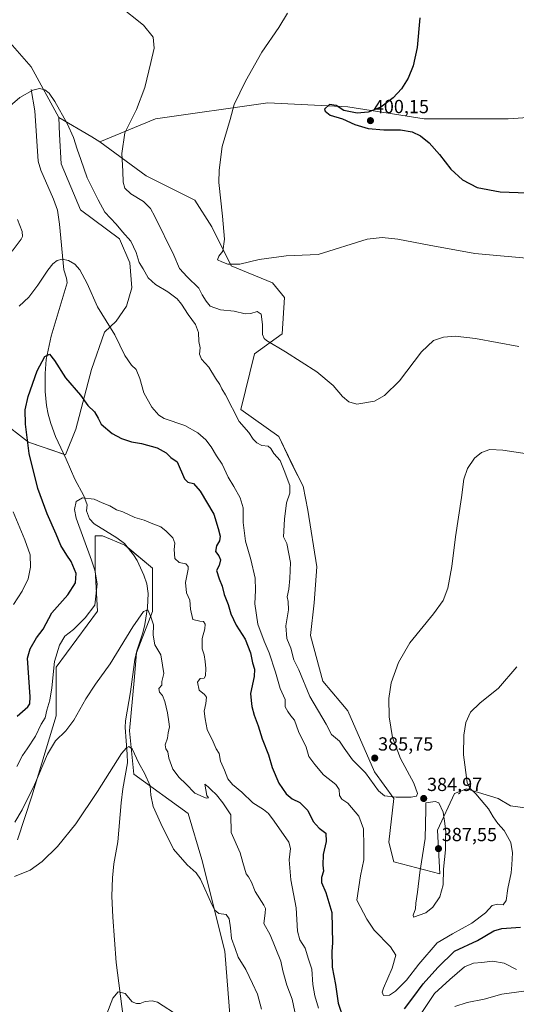
# Model space of a CAD drawing. Units: metres. Extents: x 590557 to 594023, y 4715143 to 4717502.
# Drawn here: x 592364 to 592626, y 4716421 to 4716940 of the extents above; entities that cross this region are included whole.
import ezdxf
from ezdxf.enums import TextEntityAlignment as Align

# ---------------------------------------------------------------- set-up
doc = ezdxf.new("R2010")
doc.units = ezdxf.units.M
doc.header["$MEASUREMENT"] = 0
for name, color, linetype, lineweight in [('Carátula', 7, 'Continuous', 5), ('Corriente natural lineal', 142, 'Continuous', 13), ('Cultivos herbáceos CxS', 92, 'Continuous', 0), ('Curva de nivel maestra', 36, 'Continuous', 30), ('Curva de nivel normal', 36, 'Continuous', 0), ('Matorral', 135, 'Continuous', 0), ('Matorral CxS', 135, 'Continuous', 0), ('Punto de cota en terreno', 7, 'Continuous', 0), ('Rótulo de punto de cota en terreno', 19, 'Continuous', 0)]:
    doc.layers.add(name, color=color, linetype=linetype, lineweight=lineweight)
doc.styles.add('Arial', font='txt', dxfattribs={"height": 0.2})

# ---------------------------------------------------------------- blocks, each defined once
blk = doc.blocks.new('*U155')
at = {"layer": 'Cultivos herbáceos CxS', "color": 92, "linetype": 'Continuous', "lineweight": 0}
for points in [[(592355.12, 4716932.34, 388.73), (592369.93, 4716915.41, 386.39), (592384.49, 4716888.65, 384.76), (592384.96, 4716879.72, 384.35), (592385.77, 4716864.28, 383.47), (592396.03, 4716839.91, 382.79), (592416.53, 4716824.6, 383.96), (592422.03, 4716812.05, 383.77), (592423.1, 4716798.72, 382.94), (592420.23, 4716789.09, 381.54), (592414.76, 4716781.27, 380.43), (592408.59, 4716775.35, 379.47), (592401.78, 4716755.68, 376.86), (592393.61, 4716724.33, 372.77), (592388.15, 4716710.71, 371.41), (592368.51, 4716717.42, 374.76), (592353.5, 4716729.03, 377.67)], [(592362.69, 4716507.67, 362.66), (592370.38, 4716530.76, 364.13), (592383.2, 4716573.09, 367.26), (592383.2, 4716598.75, 369.67), (592405, 4716628.25, 368.38), (592403.72, 4716650.06, 369.97), (592403.72, 4716668.02, 367.54), (592407.56, 4716668.02, 367.19), (592419.48, 4716663.05, 366.54), (592433.99, 4716650.95, 366.93), (592434.01, 4716628, 365.13), (592425.52, 4716606.21, 363.58), (592424.33, 4716591.7, 362.15), (592421.91, 4716565.08, 360.53), (592424.23, 4716542.31, 359.36), (592452.87, 4716521.53, 361.38), (592460.12, 4716497.33, 361.35), (592472.21, 4716448.94, 358.48), (592476.66, 4716393.23, 355.72)]]:
    blk.add_polyline3d(points, dxfattribs=at)
blk = doc.blocks.new('*U162')
at = {"layer": 'Curva de nivel normal', "color": 36, "linetype": 'Continuous', "lineweight": 0}
for points in [[(592362.45, 4716546.38, 370), (592365.44, 4716552.1, 370), (592367.89, 4716555.57, 370), (592372.17, 4716562.38, 370), (592375.31, 4716568.66, 370), (592377.39, 4716571.94, 370), (592378.27, 4716576.12, 370), (592379.78, 4716581.23, 370), (592380.77, 4716587.82, 370), (592382.35, 4716601.71, 370), (592384.86, 4716610.39, 370), (592387.75, 4716615.12, 370), (592392.36, 4716618.56, 370), (592398.45, 4716624.68, 370), (592403.53, 4716631.49, 370), (592404.72, 4716642.62, 370), (592403.58, 4716649.94, 370), (592401.85, 4716655.21, 370), (592393.76, 4716677.26, 370), (592392.79, 4716681.9, 370), (592393.64, 4716686.12, 370), (592397.12, 4716687.96, 370), (592403.12, 4716687.41, 370), (592407.4, 4716685.46, 370), (592411.44, 4716683.84, 370), (592415.02, 4716681.71, 370), (592418.42, 4716680.58, 370), (592424.62, 4716677.74, 370), (592429.58, 4716676.31, 370), (592434.2, 4716674.34, 370), (592438.46, 4716672.74, 370), (592441.23, 4716670.41, 370), (592444.82, 4716667.01, 370), (592445.87, 4716664.05, 370), (592445.49, 4716660.77, 370), (592445.84, 4716656.12, 370), (592448.06, 4716653.93, 370), (592451.54, 4716653.18, 370), (592452.76, 4716651.8, 370), (592452.78, 4716650.35, 370), (592451.37, 4716643.33, 370), (592452.02, 4716637.97, 370), (592453.72, 4716634.01, 370), (592454.05, 4716629.34, 370), (592455.28, 4716623.86, 370), (592458.95, 4716623.04, 370), (592460.94, 4716622.76, 370), (592461.87, 4716621.4, 370), (592461.68, 4716618.89, 370), (592460.27, 4716613.81, 370), (592460.17, 4716608.45, 370), (592461.32, 4716605.21, 370), (592461.74, 4716601.64, 370), (592462.21, 4716598.09, 370), (592461.95, 4716594.17, 370), (592461.2, 4716592.89, 370), (592459.25, 4716592.78, 370), (592457.74, 4716590.86, 370), (592458.64, 4716586.64, 370), (592461.55, 4716584.35, 370), (592462.44, 4716582.93, 370), (592462.25, 4716579.49, 370), (592461.21, 4716575.56, 370), (592461.79, 4716571.55, 370), (592462.95, 4716565.91, 370), (592465.98, 4716559.28, 370), (592467.65, 4716555.62, 370), (592469.14, 4716553.13, 370), (592469.92, 4716549.22, 370), (592472.05, 4716544.33, 370), (592473.71, 4716539.89, 370), (592476.16, 4716536.85, 370), (592481.18, 4716532.76, 370), (592486.92, 4716527.23, 370), (592492.66, 4716523.65, 370), (592495.32, 4716521.51, 370), (592498.28, 4716517.51, 370), (592506.03, 4716506.5, 370), (592506.83, 4716503.12, 370), (592506.2, 4716497.17, 370), (592507.04, 4716486.5, 370), (592509.88, 4716471.83, 370), (592510.64, 4716459.45, 370), (592511.74, 4716454.88, 370), (592514.57, 4716450.55, 370), (592516.34, 4716444.65, 370), (592518.08, 4716439.4, 370), (592518.75, 4716431.4, 370), (592519.7, 4716425.32, 370), (592521.57, 4716418.83, 370)], [(592576.27, 4716416.51, 370), (592582.89, 4716426.51, 370), (592590.96, 4716433.9, 370), (592598.74, 4716440.65, 370), (592603.51, 4716442.64, 370), (592607.84, 4716442.94, 370), (592613.51, 4716443.71, 370), (592619.7, 4716442.54, 370), (592626.24, 4716439.17, 370)]]:
    blk.add_polyline3d(points, dxfattribs=at)
blk = doc.blocks.new('*U164')
at = {"layer": 'Curva de nivel normal', "color": 36, "linetype": 'Continuous', "lineweight": 0}
blk.add_polyline3d([(592361.15, 4716488.36, 360), (592369.34, 4716491.71, 360), (592375.82, 4716496.18, 360), (592383.86, 4716504.17, 360), (592393.48, 4716516.17, 360), (592404.98, 4716533.19, 360), (592417.62, 4716553.24, 360), (592420.24, 4716556.17, 360), (592421.49, 4716556.79, 360), (592423.33, 4716555.65, 360), (592426.83, 4716548.11, 360), (592429.85, 4716542.74, 360), (592432.8, 4716536.19, 360), (592433.16, 4716531.17, 360), (592434.44, 4716525.23, 360), (592438.44, 4716516.33, 360), (592445.08, 4716502.71, 360), (592452.23, 4716494.54, 360), (592456.98, 4716490.27, 360), (592459.34, 4716486.97, 360), (592465.56, 4716473.2, 360), (592466.86, 4716470.58, 360), (592469, 4716468.82, 360), (592472.86, 4716468.25, 360), (592474.49, 4716465.98, 360), (592475.17, 4716461.18, 360), (592475.74, 4716455.56, 360), (592477.69, 4716450.38, 360), (592479.2, 4716445.82, 360), (592483.36, 4716439.22, 360), (592486.88, 4716431.81, 360), (592489.37, 4716426.24, 360), (592491.63, 4716418.26, 360)], dxfattribs=at)
blk = doc.blocks.new('*U165')
at = {"layer": 'Curva de nivel normal', "color": 36, "linetype": 'Continuous', "lineweight": 0}
for points in [[(592361.37, 4716516.89, 365), (592365.12, 4716523.46, 365), (592371.68, 4716536.59, 365), (592378.65, 4716552.91, 365), (592382.84, 4716559.84, 365), (592388.19, 4716565.07, 365), (592392.42, 4716570.81, 365), (592398.86, 4716582.07, 365), (592403.99, 4716589.82, 365), (592411.7, 4716600.49, 365), (592423.66, 4716620.02, 365), (592429.2, 4716628.03, 365), (592431.46, 4716628.99, 365), (592433.18, 4716625.31, 365), (592434.58, 4716621.09, 365), (592434.29, 4716615.67, 365), (592435.29, 4716610.5, 365), (592438.44, 4716605.18, 365), (592439.21, 4716599.78, 365), (592439.97, 4716595.31, 365), (592439.01, 4716591.12, 365), (592438.91, 4716589.31, 365), (592437.33, 4716587.48, 365), (592437.7, 4716585.52, 365), (592439.33, 4716583.74, 365), (592440.56, 4716580.68, 365), (592441.99, 4716574.66, 365), (592442.59, 4716569.95, 365), (592443.07, 4716567.21, 365), (592442.22, 4716564.04, 365), (592441.91, 4716561.21, 365), (592440.68, 4716557.82, 365), (592441.02, 4716555.63, 365), (592442.1, 4716554.05, 365), (592442.64, 4716550.8, 365), (592444.76, 4716544.94, 365), (592448.07, 4716540.44, 365), (592451.65, 4716537.25, 365), (592456.3, 4716532.27, 365), (592462.29, 4716529.64, 365), (592463.63, 4716529.86, 365), (592462.74, 4716531.04, 365), (592461.64, 4716536.93, 365), (592463.46, 4716535.61, 365), (592464.8, 4716534.14, 365), (592467.82, 4716531.38, 365), (592471.22, 4716527.23, 365), (592475.33, 4716520.79, 365), (592475.53, 4716511.5, 365), (592480.24, 4716500.86, 365), (592481.68, 4716495.66, 365), (592483.48, 4716489.8, 365), (592484.71, 4716488.19, 365), (592486.31, 4716485.28, 365), (592488.17, 4716480.31, 365), (592492.86, 4716473.1, 365), (592493.64, 4716471.48, 365), (592493.54, 4716468.91, 365), (592492.76, 4716463.46, 365), (592496.1, 4716457.59, 365), (592501.84, 4716443.68, 365), (592502.78, 4716438.54, 365), (592504.86, 4716430.92, 365), (592507.81, 4716423.66, 365), (592509.15, 4716417.01, 365)], [(592593.72, 4716419.82, 365), (592600.15, 4716421.79, 365), (592609.08, 4716423.64, 365), (592618.52, 4716426.21, 365), (592630, 4716427.76, 365)]]:
    blk.add_polyline3d(points, dxfattribs=at)
blk = doc.blocks.new('*U166')
at = {"layer": 'Curva de nivel normal', "color": 36, "linetype": 'Continuous', "lineweight": 0}
blk.add_polyline3d([(592409.81, 4716415.89, 355), (592412.98, 4716424.1, 355), (592415.84, 4716427.54, 355), (592419.64, 4716426.63, 355), (592423.22, 4716422.24, 355), (592425.53, 4716421.37, 355), (592427.53, 4716421.37, 355), (592430.2, 4716422.33, 355), (592433.9, 4716422.76, 355), (592436.7, 4716422.01, 355), (592448, 4716414.59, 355)], dxfattribs=at)
blk = doc.blocks.new('*U167')
at = {"layer": 'Curva de nivel normal', "color": 36, "linetype": 'Continuous', "lineweight": 0}
blk.add_polyline3d([(592505.2, 4716943.76, 395), (592500.68, 4716936.08, 395), (592491.78, 4716923.13, 395), (592483.1, 4716907.89, 395), (592477.19, 4716895.5, 395), (592475.09, 4716887.67, 395), (592470.86, 4716873.37, 395), (592469.18, 4716860.87, 395), (592469.1, 4716854.4, 395), (592471.01, 4716836.59, 395), (592472.06, 4716824.47, 395), (592471.22, 4716818.14, 395), (592469.04, 4716815.46, 395), (592468.24, 4716813.64, 395), (592470.65, 4716812.59, 395), (592473.87, 4716811.32, 395), (592480.14, 4716811.21, 395), (592490.35, 4716813.84, 395), (592504.59, 4716815.65, 395), (592521.52, 4716816.39, 395), (592547.3, 4716824.51, 395), (592555.19, 4716825.27, 395), (592563.52, 4716824.5, 395), (592580.03, 4716821.33, 395), (592604.21, 4716816.85, 395), (592637.35, 4716813.88, 395)], dxfattribs=at)
blk = doc.blocks.new('*U169')
at = {"layer": 'Curva de nivel normal', "color": 36, "linetype": 'Continuous', "lineweight": 0}
for points in [[(592626.35, 4716598.82, 380), (592616.74, 4716587.73, 380), (592606.86, 4716579.78, 380), (592601.98, 4716575.06, 380), (592599.41, 4716569.49, 380), (592598.41, 4716562.9, 380), (592598.24, 4716552.46, 380), (592600.09, 4716537.92, 380), (592601.59, 4716534.94, 380), (592604.8, 4716531.84, 380), (592607.59, 4716528.58, 380), (592611.38, 4716524.04, 380), (592613.82, 4716519.81, 380), (592616.33, 4716516.32, 380), (592619.64, 4716512.58, 380), (592623.21, 4716506.16, 380), (592624.12, 4716500.83, 380), (592623.68, 4716494.5, 380), (592623.46, 4716490.17, 380), (592621.66, 4716482.05, 380), (592620.67, 4716475.59, 380), (592619.13, 4716473.37, 380), (592616.12, 4716473.69, 380), (592613.41, 4716472.98, 380), (592609.83, 4716469.22, 380), (592602.67, 4716463.61, 380), (592592.47, 4716458.07, 380), (592584.36, 4716453.38, 380), (592574.61, 4716442.14, 380), (592568.05, 4716433.64, 380), (592562.32, 4716427.77, 380), (592559.19, 4716425.69, 380), (592556.04, 4716425.62, 380), (592555.35, 4716427.31, 380), (592555.95, 4716429.41, 380), (592560.6, 4716440.01, 380), (592562.42, 4716446.79, 380), (592559.72, 4716451.14, 380), (592551.1, 4716460.08, 380), (592547.16, 4716465.89, 380), (592541.89, 4716475.87, 380), (592543.76, 4716488.74, 380), (592545.58, 4716497.14, 380), (592545.6, 4716504.24, 380), (592545.36, 4716513.37, 380), (592542.9, 4716520.14, 380), (592537.16, 4716527.03, 380), (592534.01, 4716529.12, 380), (592532.76, 4716531.03, 380), (592532.63, 4716534.28, 380), (592530.76, 4716536.82, 380), (592524.32, 4716541.98, 380), (592519.75, 4716547.42, 380), (592516.56, 4716551.53, 380), (592515.14, 4716556.49, 380), (592511.05, 4716564.82, 380), (592508.93, 4716570.72, 380), (592507.03, 4716573.07, 380), (592505.41, 4716575.38, 380), (592504.07, 4716577.81, 380), (592504.03, 4716581.74, 380), (592501.42, 4716587.49, 380), (592499.02, 4716596, 380), (592495.66, 4716606.32, 380), (592492.93, 4716612.45, 380), (592489.59, 4716621.43, 380), (592488.01, 4716632.12, 380), (592488.43, 4716639.31, 380), (592488.16, 4716645.6, 380), (592485.88, 4716655.51, 380), (592483.17, 4716665.12, 380), (592481.92, 4716675.04, 380), (592481.86, 4716682.81, 380), (592480.29, 4716688.03, 380), (592476.99, 4716694.08, 380), (592473.93, 4716698.88, 380), (592470.79, 4716705.74, 380), (592467.76, 4716710.16, 380), (592464.93, 4716715, 380), (592462.16, 4716718.56, 380), (592458.01, 4716722.29, 380), (592451.11, 4716726.21, 380), (592440.08, 4716729.96, 380), (592437.36, 4716731.64, 380), (592433.63, 4716735.81, 380), (592429.5, 4716743.47, 380), (592427.3, 4716750.96, 380), (592425.41, 4716755.78, 380), (592422.87, 4716758.05, 380), (592419.41, 4716763.1, 380), (592414.09, 4716774.08, 380), (592404.96, 4716788.86, 380), (592399.52, 4716801.1, 380), (592395.64, 4716808.33, 380), (592393, 4716811.29, 380), (592389.6, 4716813.29, 380), (592386.31, 4716813.91, 380), (592383.62, 4716813.14, 380), (592381.42, 4716811.44, 380), (592378.7, 4716808.14, 380), (592373.52, 4716800.14, 380), (592368.64, 4716793.8, 380), (592363.65, 4716789.14, 380)], [(592360.38, 4716680.64, 380), (592366.66, 4716665.94, 380), (592369.36, 4716657.9, 380), (592369.66, 4716651.52, 380), (592368.31, 4716645.4, 380), (592365.13, 4716638.83, 380), (592360.56, 4716631.74, 380)]]:
    blk.add_polyline3d(points, dxfattribs=at)
blk = doc.blocks.new('*U170')
at = {"layer": 'Curva de nivel normal', "color": 36, "linetype": 'Continuous', "lineweight": 0}
blk.add_polyline3d([(592627.37, 4716767.94, 390), (592604.48, 4716772.09, 390), (592593.75, 4716773.3, 390), (592587.64, 4716772.83, 390), (592582.38, 4716771.11, 390), (592575.99, 4716765.05, 390), (592564.35, 4716749.68, 390), (592556.55, 4716742.06, 390), (592551.14, 4716739.1, 390), (592541.85, 4716737.49, 390), (592537.72, 4716738.68, 390), (592534.31, 4716741.44, 390), (592529.34, 4716747.28, 390), (592520.8, 4716754.42, 390), (592504.23, 4716764.98, 390), (592494.18, 4716770.94, 390), (592492.89, 4716772.01, 390), (592492.14, 4716774.14, 390), (592492.16, 4716779.55, 390), (592491.33, 4716785, 390), (592489.19, 4716786.37, 390), (592485.85, 4716785.22, 390), (592482.86, 4716785.18, 390), (592477.2, 4716786.5, 390), (592469.86, 4716787.2, 390), (592464.38, 4716789.12, 390), (592462.29, 4716791.74, 390), (592460.24, 4716795.2, 390), (592458.5, 4716798.68, 390), (592452.28, 4716804.64, 390), (592448.28, 4716809.09, 390), (592445.26, 4716816.07, 390), (592435.32, 4716836.47, 390), (592432.91, 4716840.63, 390), (592429.3, 4716844.36, 390), (592422.58, 4716848.46, 390), (592419.46, 4716851.29, 390), (592418.53, 4716854.63, 390), (592418.31, 4716860.26, 390), (592417.74, 4716869.58, 390), (592419.42, 4716880.61, 390), (592425.48, 4716892.91, 390), (592430.04, 4716904.44, 390), (592433.17, 4716917.66, 390), (592434.84, 4716925.2, 390), (592434.42, 4716931.11, 390), (592429.3, 4716937.3, 390), (592416.47, 4716947.62, 390)], dxfattribs=at)
blk = doc.blocks.new('*U172')
at = {"layer": 'Curva de nivel normal', "color": 36, "linetype": 'Continuous', "lineweight": 0}
for points in [[(592359.91, 4716818.13, 385), (592364.65, 4716824.5, 385), (592365.41, 4716825.95, 385), (592365.14, 4716828.6, 385), (592362.64, 4716834.87, 385)], [(592357.58, 4716893.79, 385), (592363.96, 4716899.19, 385), (592370.91, 4716903.13, 385), (592374.29, 4716903.88, 385), (592377.21, 4716903.17, 385), (592379.47, 4716901.54, 385), (592382.44, 4716897.07, 385), (592388.91, 4716885.51, 385), (592392.23, 4716878.06, 385), (592394.15, 4716871.93, 385), (592396.19, 4716866.46, 385), (592399.56, 4716856.8, 385), (592405.33, 4716845.14, 385), (592408.78, 4716838.8, 385), (592414.91, 4716832.36, 385), (592418.2, 4716828.38, 385), (592422.54, 4716823.36, 385), (592425.42, 4716817.47, 385), (592426.94, 4716812.14, 385), (592429.01, 4716808.8, 385), (592431.69, 4716804.04, 385), (592435.65, 4716800.58, 385), (592442.17, 4716796.63, 385), (592446.97, 4716793, 385), (592449.39, 4716790.19, 385), (592452.77, 4716784.71, 385), (592456.68, 4716779.43, 385), (592458.32, 4716775.19, 385), (592458.48, 4716770.57, 385), (592459.15, 4716767.24, 385), (592458.87, 4716763.8, 385), (592459.9, 4716761.14, 385), (592463.71, 4716756.96, 385), (592467.3, 4716751.15, 385), (592469.52, 4716747.81, 385), (592470.57, 4716745.59, 385), (592472.58, 4716742.42, 385), (592479.71, 4716728.38, 385), (592484.92, 4716722.54, 385), (592487.1, 4716719.06, 385), (592489.05, 4716717.01, 385), (592491.7, 4716715.65, 385), (592495.04, 4716715.29, 385), (592496.5, 4716714.13, 385), (592498, 4716711.37, 385), (592501.33, 4716707.73, 385), (592503.53, 4716702.51, 385), (592506.52, 4716694.57, 385), (592506.55, 4716690.51, 385), (592504.76, 4716685.39, 385), (592503.73, 4716676.86, 385), (592503.11, 4716667.48, 385), (592504.92, 4716663.88, 385), (592506.94, 4716653.88, 385), (592506.48, 4716645.48, 385), (592505.93, 4716639.82, 385), (592505.17, 4716635.86, 385), (592505.64, 4716633.4, 385), (592505.73, 4716629.03, 385), (592504.49, 4716620.61, 385), (592504.99, 4716613.87, 385), (592507.01, 4716608.79, 385), (592508.59, 4716602.57, 385), (592511.3, 4716597.27, 385), (592517.14, 4716583.22, 385), (592525.73, 4716568.73, 385), (592528.59, 4716563.21, 385), (592532.75, 4716559.72, 385), (592535.26, 4716555.95, 385), (592539.63, 4716549.8, 385), (592546.43, 4716542.93, 385), (592553.38, 4716533.5, 385), (592556.46, 4716530.83, 385), (592562.6, 4716530.14, 385), (592570.62, 4716530.11, 385), (592573.39, 4716530.62, 385), (592573.97, 4716532.01, 385), (592572.02, 4716537.49, 385), (592564.88, 4716550.49, 385), (592560.69, 4716561.7, 385), (592559.02, 4716572.51, 385), (592558.83, 4716582.15, 385), (592560.06, 4716590.43, 385), (592563.82, 4716601.14, 385), (592569.81, 4716611.57, 385), (592582.36, 4716626.82, 385), (592587.45, 4716633.82, 385), (592589.9, 4716640.48, 385), (592592.08, 4716651.81, 385), (592593.94, 4716667.48, 385), (592597.16, 4716688.27, 385), (592598.45, 4716697.96, 385), (592600.35, 4716703.6, 385), (592603.98, 4716708.93, 385), (592607.67, 4716712.02, 385), (592612.12, 4716713.54, 385), (592619.01, 4716713.22, 385), (592633.12, 4716711.06, 385)]]:
    blk.add_polyline3d(points, dxfattribs=at)
blk = doc.blocks.new('*U176')
at = {"layer": 'Curva de nivel maestra', "color": 36, "linetype": 'Continuous', "lineweight": 30}
blk.add_polyline3d([(592575.16, 4716941.29, 400), (592573.73, 4716925.65, 400), (592571.61, 4716915.86, 400), (592569.04, 4716909.46, 400), (592565.48, 4716903.76, 400), (592561.02, 4716898.99, 400), (592554.5, 4716894.02, 400), (592547.88, 4716891.38, 400), (592542.08, 4716890.95, 400), (592534.96, 4716892.31, 400), (592530.96, 4716894.96, 400), (592527.42, 4716895.46, 400), (592524.74, 4716893.1, 400), (592525.14, 4716891.95, 400), (592527.89, 4716889.83, 400), (592534.27, 4716887.88, 400), (592540.9, 4716885.01, 400), (592547.83, 4716882.77, 400), (592556.18, 4716882.13, 400), (592564.94, 4716882.2, 400), (592571.19, 4716881.11, 400), (592575.56, 4716878.98, 400), (592580.04, 4716875.28, 400), (592585.6, 4716869.13, 400), (592591.47, 4716861.46, 400), (592597.63, 4716855.69, 400), (592605.4, 4716851.72, 400), (592617.49, 4716849.52, 400), (592641.18, 4716848.57, 400)], dxfattribs=at)
blk = doc.blocks.new('*U177')
at = {"layer": 'Curva de nivel maestra', "color": 36, "linetype": 'Continuous', "lineweight": 30}
for points in [[(592362.63, 4716572.87, 375), (592368.27, 4716577.83, 375), (592369.23, 4716579.35, 375), (592369.42, 4716582.99, 375), (592367.97, 4716603.49, 375), (592369.36, 4716608.31, 375), (592372.71, 4716614.21, 375), (592376.22, 4716618.81, 375), (592380.79, 4716627.43, 375), (592389.22, 4716636.81, 375), (592393.38, 4716643.15, 375), (592393.74, 4716648.15, 375), (592391.15, 4716654.41, 375), (592388.74, 4716657.8, 375), (592385.63, 4716662.92, 375), (592383.06, 4716668.91, 375), (592378.32, 4716679.54, 375), (592373.48, 4716692.99, 375), (592368.82, 4716711.42, 375), (592366.95, 4716726.89, 375), (592366.85, 4716734.46, 375), (592368.4, 4716741.56, 375), (592373.18, 4716755, 375), (592377.12, 4716762.53, 375), (592379.55, 4716763.9, 375), (592382.34, 4716760.47, 375), (592388.15, 4716751.42, 375), (592396.01, 4716742.11, 375), (592399.84, 4716736.74, 375), (592403.32, 4716733.42, 375), (592405.4, 4716729.99, 375), (592406.99, 4716726.82, 375), (592412.73, 4716721.98, 375), (592417.68, 4716719.3, 375), (592422.98, 4716717.6, 375), (592428.27, 4716716.72, 375), (592436.47, 4716714.46, 375), (592441.15, 4716711.8, 375), (592443.69, 4716709.34, 375), (592446.99, 4716707.1, 375), (592450.9, 4716698.05, 375), (592452.75, 4716696.36, 375), (592455.58, 4716695.54, 375), (592459.19, 4716691.47, 375), (592466.32, 4716679.44, 375), (592468.7, 4716671.87, 375), (592469.81, 4716667.81, 375), (592469.4, 4716665.39, 375), (592467.73, 4716662.79, 375), (592467.22, 4716659.7, 375), (592469.02, 4716657.37, 375), (592469.87, 4716655.28, 375), (592469.25, 4716652.4, 375), (592467.88, 4716649.66, 375), (592469.27, 4716645.3, 375), (592470.76, 4716641.46, 375), (592471.82, 4716637.07, 375), (592473.94, 4716631.72, 375), (592475.33, 4716626.77, 375), (592478.12, 4716620.87, 375), (592482.97, 4716613.55, 375), (592485.72, 4716606.35, 375), (592486.73, 4716600.95, 375), (592487.81, 4716597.67, 375), (592487.64, 4716593.76, 375), (592485.83, 4716584.91, 375), (592486.05, 4716581.22, 375), (592486.49, 4716578.01, 375), (592487.76, 4716573.4, 375), (592489.88, 4716567.84, 375), (592491.88, 4716560.85, 375), (592495.2, 4716552.51, 375), (592497.14, 4716545.77, 375), (592500.78, 4716537.55, 375), (592504.58, 4716531.96, 375), (592507.78, 4716529.19, 375), (592511.87, 4716527.3, 375), (592515.97, 4716523.08, 375), (592518.79, 4716517.3, 375), (592521.92, 4716513.76, 375), (592525.52, 4716511.18, 375), (592525.69, 4716506.83, 375), (592524.16, 4716499.87, 375), (592523.9, 4716494.3, 375), (592524.24, 4716491.2, 375), (592523.2, 4716487.83, 375), (592523.18, 4716485.11, 375), (592525.53, 4716479.95, 375), (592528.77, 4716469.32, 375), (592529.07, 4716453.37, 375), (592528.61, 4716448.67, 375), (592528.94, 4716440.52, 375), (592530.66, 4716431.34, 375), (592532.05, 4716421.49, 375), (592535.07, 4716412.76, 375)], [(592567, 4716418.54, 375), (592571.52, 4716424.38, 375), (592576.89, 4716431.71, 375), (592584.61, 4716440.3, 375), (592593.39, 4716448.85, 375), (592605.54, 4716454.62, 375), (592614.27, 4716459.68, 375), (592618.5, 4716460.9, 375), (592628.33, 4716461.5, 375)]]:
    blk.add_polyline3d(points, dxfattribs=at)
blk = doc.blocks.new('5PATER')
at = {"layer": 'Carátula', "linetype": 'Continuous', "lineweight": 5}
h = blk.add_hatch(color=250, dxfattribs=at)
edge = h.paths.add_edge_path()
edge.add_ellipse((0, 0.01), major_axis=(-1.33, -1.34), ratio=0.999422, start_angle=0, end_angle=360)

msp = doc.modelspace()

# ---------------------------------------------------------------- linework, layer by layer
at = {"layer": 'Corriente natural lineal', "color": 142, "linetype": 'Continuous', "lineweight": 13}
msp.add_polyline3d([(592418.56, 4716414.34, 354.84), (592414.77, 4716443.01, 355.26), (592413.04, 4716466.77, 355.86), (592412.62, 4716477.98, 356.25), (592412.85, 4716487.53, 356.63), (592413.6, 4716495.01, 356.95), (592415.62, 4716506.67, 357.41), (592417.42, 4716527.14, 358.3), (592418.43, 4716534.5, 358.75), (592420.78, 4716548.21, 359.5), (592420.7, 4716552.84, 359.73), (592419.59, 4716566.83, 360.69), (592419.82, 4716570.5, 360.94), (592422.41, 4716585.66, 361.75), (592424.63, 4716602.85, 363.41), (592425.72, 4716607.33, 363.61), (592428.87, 4716616.81, 364.37), (592429.93, 4716621.24, 364.6), (592431.31, 4716630.11, 364.97), (592431.69, 4716637.61, 365.3), (592431.06, 4716642.6, 365.5), (592429.49, 4716647.32, 365.72), (592425.88, 4716654.99, 366.08), (592424, 4716658.02, 366.23), (592419.21, 4716664.03, 366.68), (592415.13, 4716666.97, 366.82), (592403.25, 4716674.31, 367.75), (592400.78, 4716676.97, 368.33), (592399.14, 4716681.26, 369.04), (592399.43, 4716684.4, 369.49), (592397.69, 4716689.03, 369.98), (592392.97, 4716697.82, 370.71), (592388.44, 4716708.45, 371.3), (592382.85, 4716720.31, 372.06), (592380.24, 4716727.33, 372.53), (592378.9, 4716732.16, 372.98), (592377.99, 4716736.75, 373.33), (592377.37, 4716744.2, 373.74), (592377.3, 4716753.54, 374.27), (592377.9, 4716761.01, 374.82), (592380.46, 4716773.35, 375.72), (592388.9, 4716801.5, 378.88), (592388.65, 4716803.99, 379.12), (592387.21, 4716808.29, 379.57), (592384.98, 4716832.44, 381.43), (592383.82, 4716839.85, 382.11), (592381.69, 4716845.58, 382.41), (592375.03, 4716860.9, 383.05), (592373.69, 4716865.65, 383.22), (592371.82, 4716892.12, 384.28), (592370.03, 4716903.39, 385.01)], dxfattribs=at)
at = {"layer": 'Cultivos herbáceos CxS', "color": 92, "linetype": 'Continuous', "lineweight": 0}
for points in [[(592721.36, 4716948.51, 408.44), (592714.95, 4716925.42, 408.05), (592695.72, 4716899.76, 409.07), (592681.61, 4716892.06, 406.26), (592621.82, 4716887.89, 403.36), (592577.37, 4716887.89, 400.77), (592537.15, 4716894.24, 399.67), (592494.82, 4716896.36, 396.72), (592435.55, 4716887.89, 391.2), (592406.28, 4716875.83, 388.05), (592401.94, 4716878.38, 387.27), (592384.49, 4716888.65, 384.76), (592369.93, 4716915.41, 386.39), (592355.12, 4716932.34, 388.73)], [(592355.12, 4716932.34, 388.73), (592369.93, 4716915.41, 386.39), (592384.49, 4716888.65, 384.76)], [(592355.12, 4716932.34, 388.73), (592369.93, 4716915.41, 386.39), (592384.49, 4716888.65, 384.76)], [(592631.94, 4716524.35, 375.48), (592622.96, 4716525.63, 377), (592616.55, 4716529.48, 377.61), (592599.88, 4716534.61, 380.12), (592593.47, 4716532.04, 382.47), (592584.5, 4716512.8, 385.21), (592585.78, 4716489.71, 385.12), (592561.42, 4716496.13, 383.24), (592558.85, 4716506.39, 382.88), (592561.42, 4716529.48, 384.8), (592551.16, 4716543.59, 385.54), (592537.06, 4716575.66, 386.42), (592533.41, 4716580.04, 386.57), (592523.97, 4716591.37, 386.89), (592517.46, 4716615.34, 386.22), (592519.45, 4716632.58, 386.56), (592520.73, 4716651.71, 386.92), (592515.95, 4716681.46, 386.74), (592513.63, 4716694.11, 386.38), (592508.2, 4716704.76, 385.91), (592500.69, 4716720.42, 386.21), (592480.65, 4716734.72, 385.39), (592487.83, 4716763.91, 388.47), (592502.44, 4716774.49, 390.99), (592503.73, 4716793.73, 392.84), (592497.31, 4716801.42, 393.7), (592475.52, 4716810.4, 394.56), (592465.26, 4716830.93, 394.54), (592456.29, 4716845.04, 393.77), (592430.64, 4716857.87, 391.33), (592406.28, 4716875.83, 388.05), (592435.55, 4716887.89, 391.2), (592494.82, 4716896.36, 396.72), (592537.15, 4716894.24, 399.67), (592577.37, 4716887.89, 400.77), (592621.82, 4716887.89, 403.36), (592681.61, 4716892.06, 406.26)], [(592406.28, 4716875.83, 388.05), (592435.55, 4716887.89, 391.2), (592494.82, 4716896.36, 396.72), (592537.15, 4716894.24, 399.67), (592577.37, 4716887.89, 400.77), (592621.82, 4716887.89, 403.36), (592681.61, 4716892.06, 406.26)], [(592406.28, 4716875.83, 388.05), (592435.55, 4716887.89, 391.2), (592494.82, 4716896.36, 396.72), (592537.15, 4716894.24, 399.67), (592577.37, 4716887.89, 400.77), (592621.82, 4716887.89, 403.36), (592681.61, 4716892.06, 406.26)], [(592353.5, 4716729.03, 377.67), (592368.5, 4716717.42, 374.76), (592387.23, 4716711.02, 371.43), (592388.15, 4716710.71, 371.41), (592393.61, 4716724.33, 372.77), (592401.78, 4716755.68, 376.86), (592408.59, 4716775.35, 379.47), (592414.76, 4716781.27, 380.43), (592420.23, 4716789.09, 381.54), (592423.1, 4716798.72, 382.94), (592422.03, 4716812.05, 383.77), (592416.53, 4716824.6, 383.95), (592396.03, 4716839.91, 382.79), (592385.77, 4716864.28, 383.47), (592384.96, 4716879.72, 384.35), (592384.49, 4716888.65, 384.76)], [(592384.49, 4716888.65, 384.76), (592401.94, 4716878.38, 387.27), (592406.28, 4716875.83, 388.05)], [(592631.93, 4716524.35, 375.48), (592622.96, 4716525.63, 377), (592616.55, 4716529.48, 377.61), (592599.88, 4716534.61, 380.12), (592593.47, 4716532.04, 382.47), (592584.5, 4716512.81, 385.21), (592585.78, 4716489.71, 385.12), (592561.42, 4716496.13, 383.24), (592558.85, 4716506.39, 382.88), (592561.42, 4716529.48, 384.8), (592551.16, 4716543.59, 385.54), (592537.06, 4716575.66, 386.42), (592533.41, 4716580.04, 386.57), (592523.97, 4716591.37, 386.89), (592517.46, 4716615.34, 386.22), (592519.45, 4716632.58, 386.56), (592520.73, 4716651.71, 386.92), (592515.95, 4716681.46, 386.74), (592513.63, 4716694.11, 386.38), (592508.19, 4716704.76, 385.91), (592500.69, 4716720.42, 386.21), (592480.65, 4716734.72, 385.39), (592487.83, 4716763.91, 388.47), (592502.44, 4716774.49, 390.99), (592503.73, 4716793.73, 392.84), (592497.31, 4716801.42, 393.7), (592475.52, 4716810.4, 394.56), (592465.26, 4716830.93, 394.54), (592456.29, 4716845.04, 393.77), (592430.64, 4716857.87, 391.33), (592406.28, 4716875.83, 388.05)], [(592476.66, 4716393.23, 355.72), (592472.21, 4716448.94, 358.48), (592460.12, 4716497.33, 361.35), (592452.87, 4716521.53, 361.38), (592424.23, 4716542.31, 359.36), (592421.91, 4716565.08, 360.53), (592424.33, 4716591.7, 362.15), (592425.52, 4716606.21, 363.58), (592434, 4716628, 365.13), (592433.99, 4716650.95, 366.93), (592421.01, 4716661.77, 366.47), (592419.48, 4716663.05, 366.54), (592407.56, 4716668.02, 367.19), (592403.72, 4716668.02, 367.54), (592403.72, 4716650.06, 369.97), (592405, 4716628.25, 368.38), (592383.2, 4716598.75, 369.67), (592383.2, 4716573.1, 367.26), (592370.38, 4716530.76, 364.13), (592362.69, 4716507.67, 362.66)]]:
    msp.add_polyline3d(points, dxfattribs=at)
at = {"layer": 'Curva de nivel normal', "color": 36, "linetype": 'Continuous', "lineweight": 0}
msp.add_polyline3d([(592571.77, 4716466.88, 385), (592578.34, 4716469.09, 385), (592581.99, 4716472.12, 385), (592585.77, 4716477.5, 385), (592587.54, 4716483.83, 385), (592587.72, 4716492.17, 385), (592588.68, 4716502.31, 385), (592588.64, 4716508.07, 385), (592588.94, 4716511.64, 385), (592588.37, 4716516.33, 385), (592587.4, 4716522.31, 385), (592585.15, 4716527.14, 385), (592583.17, 4716527.83, 385), (592578.35, 4716527.08, 385), (592578.4, 4716523.71, 385), (592577.99, 4716508.31, 385), (592575.14, 4716490.38, 385), (592573.86, 4716480, 385), (592572.98, 4716474.17, 385), (592572.79, 4716471.17, 385), (592571.56, 4716467.96, 385), (592571.77, 4716466.88, 385)], dxfattribs=at)
at = {"layer": 'Matorral', "color": 135, "linetype": 'Continuous', "lineweight": 0}
for points in [[(592353.5, 4716729.03, 377.67), (592368.5, 4716717.42, 374.76), (592387.23, 4716711.02, 371.43), (592388.15, 4716710.71, 371.41), (592393.61, 4716724.33, 372.77), (592401.78, 4716755.68, 376.86), (592408.59, 4716775.35, 379.47), (592414.76, 4716781.27, 380.43), (592420.23, 4716789.09, 381.54), (592423.1, 4716798.72, 382.94), (592422.03, 4716812.05, 383.77), (592416.53, 4716824.6, 383.95), (592396.03, 4716839.91, 382.79), (592385.77, 4716864.28, 383.47), (592384.96, 4716879.72, 384.35), (592384.49, 4716888.65, 384.76)], [(592384.49, 4716888.65, 384.76), (592401.94, 4716878.38, 387.27), (592406.28, 4716875.83, 388.05)], [(592631.93, 4716524.35, 375.48), (592622.96, 4716525.63, 377), (592616.55, 4716529.48, 377.61), (592599.88, 4716534.61, 380.12), (592593.47, 4716532.04, 382.47), (592584.5, 4716512.81, 385.21), (592585.78, 4716489.71, 385.12), (592561.42, 4716496.13, 383.24), (592558.85, 4716506.39, 382.88), (592561.42, 4716529.48, 384.8), (592551.16, 4716543.59, 385.54), (592537.06, 4716575.66, 386.42), (592533.41, 4716580.04, 386.57), (592523.97, 4716591.37, 386.89), (592517.46, 4716615.34, 386.22), (592519.45, 4716632.58, 386.56), (592520.73, 4716651.71, 386.92), (592515.95, 4716681.46, 386.74), (592513.63, 4716694.11, 386.38), (592508.19, 4716704.76, 385.91), (592500.69, 4716720.42, 386.21), (592480.65, 4716734.72, 385.39), (592487.83, 4716763.91, 388.47), (592502.44, 4716774.49, 390.99), (592503.73, 4716793.73, 392.84), (592497.31, 4716801.42, 393.7), (592475.52, 4716810.4, 394.56), (592465.26, 4716830.93, 394.54), (592456.29, 4716845.04, 393.77), (592430.64, 4716857.87, 391.33), (592406.28, 4716875.83, 388.05)], [(592476.66, 4716393.23, 355.72), (592472.21, 4716448.94, 358.48), (592460.12, 4716497.33, 361.35), (592452.87, 4716521.53, 361.38), (592424.23, 4716542.31, 359.36), (592421.91, 4716565.08, 360.53), (592424.33, 4716591.7, 362.15), (592425.52, 4716606.21, 363.58), (592434, 4716628, 365.13), (592433.99, 4716650.95, 366.93), (592421.01, 4716661.77, 366.47), (592419.48, 4716663.05, 366.54), (592407.56, 4716668.02, 367.19), (592403.72, 4716668.02, 367.54), (592403.72, 4716650.06, 369.97), (592405, 4716628.25, 368.38), (592383.2, 4716598.75, 369.67), (592383.2, 4716573.1, 367.26), (592370.38, 4716530.76, 364.13), (592362.69, 4716507.67, 362.66)]]:
    msp.add_polyline3d(points, dxfattribs=at)
at = {"layer": 'Matorral CxS', "color": 135, "linetype": 'Continuous', "lineweight": 0}
for points in [[(592353.5, 4716729.03, 377.67), (592368.51, 4716717.42, 374.76), (592388.15, 4716710.71, 371.41), (592393.61, 4716724.33, 372.77), (592401.78, 4716755.68, 376.86), (592408.59, 4716775.35, 379.47), (592414.76, 4716781.27, 380.43), (592420.23, 4716789.09, 381.54), (592423.1, 4716798.72, 382.94), (592422.03, 4716812.05, 383.77), (592416.53, 4716824.6, 383.96), (592396.03, 4716839.91, 382.79), (592385.77, 4716864.28, 383.47), (592384.96, 4716879.72, 384.35), (592384.49, 4716888.65, 384.76), (592384.49, 4716888.65, 384.76), (592401.94, 4716878.38, 387.27), (592406.28, 4716875.83, 388.05), (592430.64, 4716857.87, 391.33), (592456.29, 4716845.04, 393.77), (592465.26, 4716830.93, 394.54), (592475.52, 4716810.4, 394.56), (592497.31, 4716801.42, 393.7), (592503.73, 4716793.73, 392.84), (592502.44, 4716774.49, 390.99), (592487.83, 4716763.91, 388.47), (592480.65, 4716734.72, 385.39), (592500.69, 4716720.42, 386.21), (592508.2, 4716704.76, 385.91), (592513.63, 4716694.11, 386.38), (592515.95, 4716681.46, 386.74), (592520.73, 4716651.71, 386.92), (592519.45, 4716632.58, 386.56), (592517.46, 4716615.34, 386.22), (592523.97, 4716591.37, 386.89), (592533.41, 4716580.04, 386.57), (592537.06, 4716575.66, 386.42), (592551.16, 4716543.59, 385.54), (592561.42, 4716529.48, 384.8), (592558.85, 4716506.39, 382.88), (592561.42, 4716496.13, 383.24), (592585.78, 4716489.71, 385.12), (592584.5, 4716512.8, 385.21), (592593.47, 4716532.04, 382.47), (592599.88, 4716534.61, 380.12), (592616.55, 4716529.48, 377.61), (592622.96, 4716525.63, 377), (592631.94, 4716524.35, 375.48)], [(592476.66, 4716393.23, 355.72), (592472.21, 4716448.94, 358.48), (592460.12, 4716497.33, 361.35), (592452.87, 4716521.53, 361.38), (592424.23, 4716542.31, 359.36), (592421.91, 4716565.08, 360.53), (592424.33, 4716591.7, 362.15), (592425.52, 4716606.21, 363.58), (592434, 4716628, 365.13), (592433.99, 4716650.95, 366.93), (592419.48, 4716663.05, 366.54), (592407.56, 4716668.02, 367.19), (592403.72, 4716668.02, 367.54), (592403.72, 4716650.06, 369.97), (592405, 4716628.25, 368.38), (592383.2, 4716598.75, 369.67), (592383.2, 4716573.09, 367.26), (592370.38, 4716530.76, 364.13), (592362.69, 4716507.67, 362.66)]]:
    msp.add_polyline3d(points, dxfattribs=at)

# ---------------------------------------------------------------- block references
at = {"layer": 'Cultivos herbáceos CxS', "color": 92, "linetype": 'Continuous', "lineweight": 0}
msp.add_blockref('*U155', (0, 0), dxfattribs=at)
at = {"layer": 'Curva de nivel maestra', "color": 36, "linetype": 'Continuous', "lineweight": 30}
for name in ['*U177', '*U176']:
    msp.add_blockref(name, (0, 0), dxfattribs=at)
at = {"layer": 'Curva de nivel normal', "color": 36, "linetype": 'Continuous', "lineweight": 0}
for name in ['*U164', '*U166', '*U162', '*U165', '*U167', '*U170', '*U169', '*U172']:
    msp.add_blockref(name, (0, 0), dxfattribs=at)
at = {"layer": 'Punto de cota en terreno', "linetype": 'Continuous', "lineweight": 0}
for p in [(592549.08, 4716886.99, 400.15), (592551.35, 4716550.78, 385.75), (592577.2, 4716529.45, 384.97), (592585, 4716503, 387.55)]:
    msp.add_blockref('5PATER', p, dxfattribs=at)

# ---------------------------------------------------------------- texts
at = {"layer": 'Rótulo de punto de cota en terreno', "color": 19, "linetype": 'Continuous', "lineweight": 0, "style": 'Arial'}
for s, p in [('400,15', (592550.84, 4716888.75)), ('385,75', (592553.11, 4716552.54)), ('384,97', (592578.96, 4716531.21)), ('387,55', (592586.76, 4716504.76))]:
    msp.add_text(s, height=7, dxfattribs=at).set_placement(p, align=Align.BOTTOM_LEFT)

doc.saveas('drawing.dxf')
